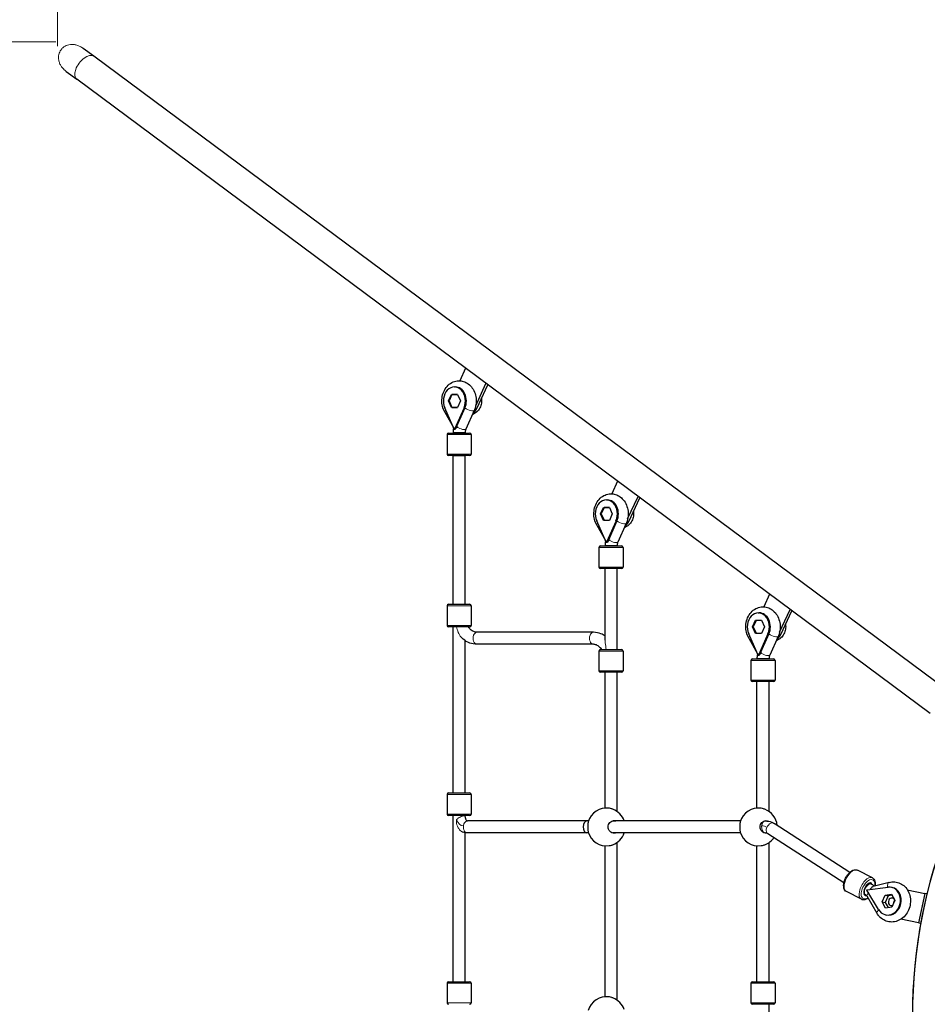
# Model space of a CAD drawing. Units: millimetres. Extents: x -32554 to -23454, y 1901 to 12291.
# Drawn here: x -30399 to -29195, y 8807 to 10112 of the extents above; entities that cross this region are included whole.
import ezdxf

# ---------------------------------------------------------------- set-up
doc = ezdxf.new("R2010")
doc.units = ezdxf.units.MM
doc.header["$LTSCALE"] = 50
for name, color, linetype, lineweight in [('Dimension (ISO)', 161, 'Continuous', 18), ('Visible (ISO)', 7, 'Continuous', 30), ('Visible Narrow (ISO)', 7, 'Continuous', 15)]:
    doc.layers.add(name, color=color, linetype=linetype, lineweight=lineweight)
doc.styles.add('Label Text (ISO)', font='tahoma.ttf')
doc.dimstyles.new('Default (ISO)', dxfattribs={"dimscale": 50, "dimtxt": 3.5, "dimasz": 2.5, "dimexe": 1, "dimexo": 0.5, "dimgap": 0.762, "dimtad": 1, "dimtoh": 1, "dimrnd": 1e-08, "dimtxsty": 'Label Text (ISO)', "dimcen": 0.09, "dimdle": 10, "dimclrd": 256, "dimclre": 256, "dimclrt": 256, "dimadec": 0, "dimazin": 0, "dimtfac": 0.714286, "dimtdec": 3, "dimtmove": 0, "dimatfit": 3, "dimfxl": 1, "dimtolj": 1, "dimtzin": 0, "dimlwd": -1, "dimlwe": -1, "dimarcsym": 0})

# ---------------------------------------------------------------- blocks, each defined once
blk = doc.blocks.new('*D6')
at = {"layer": 'Defpoints', "color": 0}
for p in [(-23454.2, 12067), (-31837.5, 10067), (-23454.2, 9511)]:
    blk.add_point(p, dxfattribs=at)
at = {"layer": 'Dimension (ISO)'}
for p, q in [((-31837.5, 10092), (-31837.5, 12117)), ((-23454.2, 9536), (-23454.2, 12117)), ((-31712.5, 12067), (-23579.2, 12067))]:
    blk.add_line(p, q, dxfattribs=at)
for points in [[(-31712.5, 12087.8), (-31712.5, 12046.2), (-31837.5, 12067)], [(-23579.2, 12087.8), (-23579.2, 12046.2), (-23454.2, 12067)]]:
    blk.add_solid(points, dxfattribs=at)
at = {"layer": 'Dimension (ISO)', "insert": (-27645.8, 12288.1), "char_height": 175, "attachment_point": 2, "style": 'Label Text (ISO)'}
blk.add_mtext('\\A1;8383', dxfattribs=at)
blk = doc.blocks.new('*D7')
at = {"layer": 'Defpoints', "color": 0}
for p in [(-32337.5, 11567), (-30337.5, 11567), (-28544.2, 4022.9)]:
    blk.add_point(p, dxfattribs=at)
at = {"layer": 'Dimension (ISO)'}
for p, q in [((-30362.5, 11567), (-32387.5, 11567)), ((-32337.5, 4147.9), (-32337.5, 11442)), ((-28569.2, 4022.9), (-32387.5, 4022.9))]:
    blk.add_line(p, q, dxfattribs=at)
for points in [[(-32358.4, 11442), (-32316.7, 11442), (-32337.5, 11567)], [(-32358.4, 4147.9), (-32316.7, 4147.9), (-32337.5, 4022.9)]]:
    blk.add_solid(points, dxfattribs=at)
at = {"layer": 'Dimension (ISO)', "insert": (-32554.3, 7794.9), "char_height": 175, "attachment_point": 2, "rotation": 90, "style": 'Label Text (ISO)'}
blk.add_mtext('\\A1;7544', dxfattribs=at)
blk = doc.blocks.new('*D8')
at = {"layer": 'Defpoints', "color": 0}
for p in [(-30348.8, 10367.5), (-30348.8, 10051.7), (-25109, 8791)]:
    blk.add_point(p, dxfattribs=at)
at = {"layer": 'Dimension (ISO)'}
for p, q in [((-30348.8, 10076.7), (-30348.8, 10417.5)), ((-25109, 8816), (-25109, 10417.5)), ((-25234, 10367.5), (-30223.8, 10367.5))]:
    blk.add_line(p, q, dxfattribs=at)
for points in [[(-30223.8, 10388.3), (-30223.8, 10346.7), (-30348.8, 10367.5)], [(-25234, 10388.3), (-25234, 10346.7), (-25109, 10367.5)]]:
    blk.add_solid(points, dxfattribs=at)
at = {"layer": 'Dimension (ISO)', "insert": (-27728.9, 10587.9), "char_height": 175, "attachment_point": 2, "style": 'Label Text (ISO)'}
blk.add_mtext('\\A1;5240', dxfattribs=at)
blk = doc.blocks.new('*D9')
at = {"layer": 'Defpoints', "color": 0}
for p in [(-30785.6, 10082.3), (-30326.2, 10082.3), (-28544.2, 5954.2)]:
    blk.add_point(p, dxfattribs=at)
at = {"layer": 'Dimension (ISO)'}
for p, q in [((-30351.2, 10082.3), (-30835.6, 10082.3)), ((-30785.6, 6079.2), (-30785.6, 9957.3)), ((-28569.2, 5954.2), (-30835.6, 5954.2))]:
    blk.add_line(p, q, dxfattribs=at)
for points in [[(-30806.4, 9957.3), (-30764.8, 9957.3), (-30785.6, 10082.3)], [(-30806.4, 6079.2), (-30764.8, 6079.2), (-30785.6, 5954.2)]]:
    blk.add_solid(points, dxfattribs=at)
at = {"layer": 'Dimension (ISO)', "insert": (-31006.7, 8018.2), "char_height": 175, "attachment_point": 2, "rotation": 90, "style": 'Label Text (ISO)'}
blk.add_mtext('\\A1;4128', dxfattribs=at)
blk = doc.blocks.new('11500_Orle')
at = {"layer": 'Visible (ISO)'}
for p, q in [((-2295.5, 1271.3), (-2309.4, 1281.6)), ((-1163.6, 430.7), (-2295.5, 1271.3)), ((-2332, 1251.1), (-2318.1, 1240.8)), ((-1186.3, 400.2), (-2318.1, 1240.8)), ((-1802.6, 857.9), (-1810.3, 841.2)), ((-1789, 808.2), (-1775.4, 837.7)), ((-1787.7, 804.4), (-1773.1, 836)), ((-1825.2, 814.5), (-1821.2, 823.2)), ((-1820.5, 823), (-1824.4, 814.5)), ((-1821.2, 823.2), (-1813.3, 823.2)), ((-1813.2, 823), (-1820.5, 823)), ((-1817.3, 833.1), (-1816.1, 833.1)), ((-1816.3, 823.2), (-1816.4, 823)), ((-1813.3, 823.2), (-1809.4, 814.5)), ((-1825.2, 814.5), (-1824.4, 814.5)), ((-1821.2, 805.8), (-1825.2, 814.5)), ((-1824.4, 814.5), (-1820.5, 806)), ((-1809.4, 814.5), (-1813.3, 805.8)), ((-1817.5, 777.1), (-1830.1, 805.3)), ((-1830, 799.6), (-1818.4, 779.1)), ((-1813.3, 805.8), (-1821.2, 805.8)), ((-1820.5, 806), (-1813.2, 806)), ((-1804.5, 805.3), (-1817.1, 777.1)), ((-1816.4, 806), (-1816.3, 805.8)), ((-1803.3, 805.3), (-1816.1, 776.7)), ((-1791, 801.9), (-1802.2, 777.2)), ((-1827.1, 770), (-1827.1, 744)), ((-1825.1, 772), (-1797.1, 772)), ((-1819.1, 772.5), (-1819.1, 772)), ((-1817.3, 777), (-1817.5, 777.1)), ((-1817.4, 776.9), (-1817.5, 777.1)), ((-1817.3, 777), (-1817.4, 776.9)), ((-1817.3, 776.7), (-1817.4, 776.9)), ((-1817.1, 777.1), (-1817.3, 777)), ((-1817.3, 777), (-1817.3, 777)), ((-1817.3, 777), (-1817.2, 776.9)), ((-1817.2, 776.9), (-1817.3, 776.7)), ((-1816.1, 776.7), (-1817.3, 776.7)), ((-1817.1, 777.1), (-1817.2, 776.9)), ((-1803.1, 772.5), (-1803.1, 772)), ((-1795.1, 770), (-1795.1, 744)), ((-1797.1, 742), (-1825.1, 742)), ((-1819.1, 742), (-1803.1, 742)), ((-1819.1, 545), (-1819.1, 742)), ((-1803.1, 545), (-1803.1, 742)), ((-1601, 708.2), (-1608.7, 691.5)), ((-1615.8, 683.4), (-1614.5, 683.4)), ((-1587.6, 658.1), (-1573.8, 688)), ((-1586.1, 654.7), (-1571.5, 686.3)), ((-1623.7, 664.8), (-1619.7, 673.5)), ((-1618.9, 673.3), (-1622.8, 664.8)), ((-1619.7, 673.5), (-1611.8, 673.5)), ((-1611.7, 673.3), (-1618.9, 673.3)), ((-1614.8, 673.5), (-1614.9, 673.3)), ((-1611.8, 673.5), (-1607.9, 664.8)), ((-1616, 627.4), (-1628.5, 655.6)), ((-1623.7, 664.8), (-1622.8, 664.8)), ((-1619.7, 656.1), (-1623.7, 664.8)), ((-1622.8, 664.8), (-1618.9, 656.3)), ((-1611.8, 656.1), (-1619.7, 656.1)), ((-1618.9, 656.3), (-1611.7, 656.3)), ((-1603, 655.6), (-1615.6, 627.4)), ((-1614.9, 656.3), (-1614.8, 656.1)), ((-1601.8, 655.6), (-1614.5, 627)), ((-1607.9, 664.8), (-1611.8, 656.1)), ((-1628.5, 649.8), (-1616.8, 629.4)), ((-1589.5, 652.2), (-1600.7, 627.5)), ((-1615.8, 627.3), (-1616, 627.4)), ((-1615.9, 627.2), (-1616, 627.4)), ((-1615.8, 627.3), (-1615.9, 627.2)), ((-1615.8, 627), (-1615.9, 627.2)), ((-1615.6, 627.4), (-1615.8, 627.3)), ((-1615.8, 627.3), (-1615.8, 627.3)), ((-1615.8, 627.3), (-1615.7, 627.2)), ((-1615.7, 627.2), (-1615.8, 627)), ((-1614.5, 627), (-1615.8, 627)), ((-1615.6, 627.4), (-1615.7, 627.2)), ((-1625.6, 620.3), (-1625.6, 594.3)), ((-1623.6, 622.3), (-1595.6, 622.3)), ((-1617.6, 622.8), (-1617.6, 622.3)), ((-1601.6, 622.8), (-1601.6, 622.3)), ((-1593.6, 620.3), (-1593.6, 594.3)), ((-1595.6, 592.3), (-1623.6, 592.3)), ((-1617.6, 497.5), (-1617.6, 592.3)), ((-1601.6, 485), (-1601.6, 592.3)), ((-1399.4, 558.4), (-1407.1, 541.8)), ((-1827.1, 543), (-1827.1, 517)), ((-1825.1, 545), (-1797.1, 545)), ((-1795.1, 543), (-1795.1, 517)), ((-1386.1, 508), (-1372.2, 538.2)), ((-1384.5, 505), (-1369.9, 536.5)), ((-1422.2, 515.1), (-1418.2, 523.8)), ((-1417.3, 523.6), (-1421.2, 515.1)), ((-1418.2, 523.8), (-1410.3, 523.8)), ((-1410.2, 523.6), (-1417.3, 523.6)), ((-1414.3, 533.7), (-1413, 533.7)), ((-1413.3, 523.8), (-1413.4, 523.6)), ((-1410.3, 523.8), (-1406.3, 515.1)), ((-1797.1, 515), (-1825.1, 515)), ((-1819.1, 295), (-1819.1, 515)), ((-1422.2, 515.1), (-1421.2, 515.1)), ((-1418.2, 506.4), (-1422.2, 515.1)), ((-1421.2, 515.1), (-1417.3, 506.6)), ((-1406.3, 515.1), (-1410.3, 506.4)), ((-1803.1, 295), (-1803.1, 496.9)), ((-1633.2, 508), (-1787.5, 508)), ((-1414.4, 477.7), (-1427, 505.9)), ((-1427, 500.1), (-1415.3, 479.6)), ((-1410.3, 506.4), (-1418.2, 506.4)), ((-1417.3, 506.6), (-1410.2, 506.6)), ((-1401.5, 505.9), (-1414.1, 477.7)), ((-1413.4, 506.6), (-1413.3, 506.4)), ((-1400.3, 505.9), (-1413, 477.3)), ((-1388, 502.5), (-1399.1, 477.7)), ((-1633.2, 492), (-1787.5, 492)), ((-1625.6, 483), (-1625.6, 457)), ((-1623.6, 485), (-1595.6, 485)), ((-1593.6, 483), (-1593.6, 457)), ((-1424.1, 470.6), (-1424.1, 444.6)), ((-1422.1, 472.6), (-1394.1, 472.6)), ((-1416.1, 473.1), (-1416.1, 472.6)), ((-1414.3, 477.6), (-1414.4, 477.7)), ((-1414.3, 477.5), (-1414.4, 477.7)), ((-1414.1, 477.7), (-1414.3, 477.6)), ((-1414.3, 477.6), (-1414.3, 477.6)), ((-1414.3, 477.6), (-1414.3, 477.5)), ((-1414.3, 477.6), (-1414.2, 477.5)), ((-1414.2, 477.5), (-1414.3, 477.3)), ((-1414.3, 477.3), (-1414.3, 477.5)), ((-1413, 477.3), (-1414.3, 477.3)), ((-1414.1, 477.7), (-1414.2, 477.5)), ((-1400.1, 473.1), (-1400.1, 472.6)), ((-1392.1, 470.6), (-1392.1, 444.6)), ((-1595.6, 455), (-1623.6, 455)), ((-1617.6, 274.9), (-1617.6, 455)), ((-1601.6, 270.6), (-1601.6, 455)), ((-1394.1, 442.6), (-1422.1, 442.6)), ((-1416.1, 274.9), (-1416.1, 442.6)), ((-1400.1, 270.6), (-1400.1, 442.6)), ((-1827.1, 293), (-1827.1, 267)), ((-1825.1, 295), (-1797.1, 295)), ((-1795.1, 293), (-1795.1, 267)), ((-1797.1, 265), (-1825.1, 265)), ((-1819.1, 45), (-1819.1, 265)), ((-1803.1, 263.3), (-1803.1, 265)), ((-1641.6, 258), (-1800.1, 258)), ((-1639.5, 258), (-1641.6, 258)), ((-1438, 258), (-1607.1, 258)), ((-1405.2, 258), (-1405.6, 258)), ((-1293.1, 189.8), (-1393.2, 254.6)), ((-1803.1, 45), (-1803.1, 242.3)), ((-1641.7, 242), (-1800.2, 242)), ((-1639.5, 242), (-1641.7, 242)), ((-1438, 242), (-1607.1, 242)), ((-1405.3, 242), (-1405.6, 242)), ((-1300.8, 175.8), (-1401.7, 241.1)), ((-1617.6, 24.9), (-1617.6, 225.1)), ((-1601.6, 20.6), (-1601.6, 229.4)), ((-1416.1, 45), (-1416.1, 225.1)), ((-1400.1, 45), (-1400.1, 229.4)), ((-1263, 182.5), (-1282.7, 192.7)), ((-1270, 166.8), (-1242.3, 170.2)), ((-1264.7, 174.4), (-1267, 175.6)), ((-1240.9, 176.6), (-1261.9, 171.3)), ((-1237.8, 170), (-1236.7, 169.8)), ((-1277.7, 154.1), (-1297.5, 164.4)), ((-1272.1, 160.2), (-1274.4, 161.4)), ((-1270.3, 166.5), (-1270.4, 166.7)), ((-1270.4, 166.7), (-1270.2, 166.7)), ((-1270.2, 166.6), (-1270.3, 166.5)), ((-1270.2, 166.4), (-1270.3, 166.5)), ((-1270.2, 166.6), (-1270, 166.8)), ((-1270.2, 166.7), (-1270, 166.8)), ((-1270.2, 166.6), (-1270.2, 166.7)), ((-1270.2, 166.4), (-1270.2, 166.6)), ((-1255, 140.7), (-1270.2, 166.4)), ((-1256.9, 135.5), (-1270.1, 158.2)), ((-1250.3, 150.7), (-1246.3, 159.8)), ((-1246.3, 159.8), (-1237.8, 161)), ((-1246.3, 159.8), (-1242.2, 158.9)), ((-1242.2, 158.9), (-1246.1, 149.8)), ((-1237, 159.6), (-1242.2, 158.9)), ((-1237.8, 161), (-1233.1, 152.9)), ((-1216.8, 166.9), (-1193.5, 161.9)), ((-1193.5, 161.9), (-1201.9, 122.8)), ((-1190.9, 161.3), (-1199.3, 122.2)), ((-1190.9, 161.3), (-1193.5, 161.9)), ((-1250.3, 150.7), (-1246.1, 149.8)), ((-1245.6, 142.6), (-1250.3, 150.7)), ((-1246.1, 149.8), (-1242.3, 143.1)), ((-1237.1, 143.8), (-1245.6, 142.6)), ((-1233.1, 152.9), (-1237.1, 143.8)), ((-1245.6, 133.6), (-1244.6, 133.4)), ((-1201.9, 122.8), (-1225.2, 127.8)), ((-1199.3, 122.2), (-1201.9, 122.8)), ((-1827.1, 43), (-1827.1, 17)), ((-1825.1, 45), (-1797.1, 45)), ((-1795.1, 43), (-1795.1, 17)), ((-1424.1, 43), (-1424.1, 17)), ((-1422.1, 45), (-1394.1, 45)), ((-1392.1, 43), (-1392.1, 17)), ((-1394.1, 15), (-1422.1, 15)), ((-1400.1, -229.4), (-1400.1, 15))]:
    blk.add_line(p, q, dxfattribs=at)
for centre, radius, start, end in [((-2332.4, 1275), 1500, 53.4, 180), ((-1825.1, 770), 2, 90, 180), ((-1797.1, 770), 2, 0, 90), ((-1825.1, 744), 2, 180, 270), ((-1797.1, 744), 2, 270, 0), ((-529.7, 0), 680.3, 93.6462, 266.3538), ((-534.4, 0), 675.6, 94.0281, 265.9719), ((-1623.6, 620.3), 2, 90, 180), ((-1595.6, 620.3), 2, 0, 90), ((-1623.6, 594.3), 2, 180, 270), ((-1595.6, 594.3), 2, 270, 0), ((-1825.1, 543), 2, 90, 180), ((-1797.1, 543), 2, 0, 90), ((-1825.1, 517), 2, 180, 270), ((-1797.1, 517), 2, 270, 0), ((-1623.6, 483), 2, 90, 180), ((-1595.6, 483), 2, 0, 90), ((-1422.1, 470.6), 2, 90, 180), ((-1394.1, 470.6), 2, 0, 90), ((-1623.6, 457), 2, 180, 270), ((-1595.6, 457), 2, 270, 0), ((-1422.1, 444.6), 2, 180, 270), ((-1394.1, 444.6), 2, 270, 0), ((-1825.1, 293), 2, 90, 180), ((-1797.1, 293), 2, 0, 90), ((-1615.8, 250), 25, 81.4662, 164.4965), ((-1414.3, 250), 25, 81.4662, 164.4965), ((-1825.1, 267), 2, 180, 270), ((-1797.1, 267), 2, 270, 0), ((-1615.8, 250), 25, 18.6551, 69.8575), ((-1414.3, 250), 25, 4.8982, 69.8575), ((-1615.8, 250), 25, 195.5035, 278.5338), ((-1615.8, 250), 25, 290.1425, 341.3449), ((-1414.3, 250), 25, 195.5035, 278.5338), ((-1414.3, 250), 25, 290.1425, 325.663), ((-1825.1, 43), 2, 90, 180), ((-1797.1, 43), 2, 0, 90), ((-1422.1, 43), 2, 90, 180), ((-1394.1, 43), 2, 0, 90), ((-1825.1, 17), 2, 180, 270), ((-1797.1, 17), 2, 270, 0), ((-1615.8, 0), 25, 81.4662, 164.4965), ((-1615.8, 0), 25, 18.6629, 69.8575), ((-1422.1, 17), 2, 180, 270), ((-1394.1, 17), 2, 270, 0)]:
    blk.add_arc(centre, radius, start, end, dxfattribs=at)
for centre, major_axis, ratio, start_param, end_param in [((-1817.3, 814.5), (0, 18.6), 0.787796, 4.196471, 8.369899), ((-1816.1, 814.5), (0, 18.6), 0.787796, 4.196471, 6.283185), ((-1801.3, 814.5), (0, 20), 0.787796, 3.692088, 4.183021), ((-1801.3, 814.5), (0, -20), 0.787796, 0.550496, 1.041428), ((-1810.6, 777.1), (15.3, 9.6), 0.199488, 1.878419, 1.891234), ((-1810.7, 776.9), (9.59, -4.28), 0.303862, 4.102341, 4.115155), ((-1809.2, 779.2), (6.95, 3.97), 0.361354, 1.942695, 2.208989), ((-1809.7, 780), (-8.97, -0.43), 0.031134, 5.100147, 5.192532), ((-1810.6, 777.9), (13.2, 11.1), 0.188777, 1.598141, 1.625201), ((-1615.8, 664.8), (0, 18.6), 0.787796, 4.196471, 8.369899), ((-1614.5, 664.8), (0, 18.6), 0.787796, 4.196471, 6.283185), ((-1599.7, 664.8), (0, 20), 0.787796, 3.681604, 4.183021), ((-1599.7, 664.8), (0, -20), 0.787796, 0.540011, 1.041428), ((-1609.1, 627.4), (15.3, 9.6), 0.199488, 1.878419, 1.891234), ((-1609.2, 627.2), (9.59, -4.28), 0.303862, 4.102341, 4.115155), ((-1607.7, 629.5), (6.95, 3.97), 0.361354, 1.942695, 2.208989), ((-1608.2, 630.3), (-8.97, -0.43), 0.031134, 5.100147, 5.192532), ((-1609.1, 628.2), (13.2, 11.1), 0.188777, 1.598141, 1.625201), ((-1414.3, 515.1), (0, 18.6), 0.787796, 4.196471, 8.369899), ((-1413, 515.1), (0, 18.6), 0.787796, 4.196471, 6.283185), ((-1398.1, 515.1), (0, 20), 0.787796, 3.67132, 4.183021), ((-1398.1, 515.1), (0, -20), 0.787796, 0.529727, 1.041428), ((-1407.6, 477.7), (15.3, 9.6), 0.199488, 1.878419, 1.891234), ((-1407.7, 477.5), (9.59, -4.28), 0.303862, 4.102341, 4.115155), ((-1406.2, 479.8), (6.95, 3.97), 0.361354, 1.942695, 2.208989), ((-1406.6, 480.6), (-8.97, -0.43), 0.031134, 5.100147, 5.192532), ((-1407.6, 478.5), (13.2, 11.1), 0.188777, 1.598141, 1.625201), ((-1641.6, 250), (0.07, 8), 0.624179, 0.005316, 3.146908), ((-1268.8, 167.5), (-4.15, -7.99), 0.516146, 2.646929, 6.695178), ((-1241.7, 151.8), (3.9, 18.2), 0.848048, 2.397178, 6.570606), ((-1240.7, 151.6), (3.9, 18.2), 0.848048, 3.141593, 6.283185), ((-1264.9, 165.4), (-9.05, -5.33), 0.389747, 5.100125, 5.112882), ((-1264.8, 165.6), (1.3, -10.4), 0.508181, 4.53707, 4.549841), ((-1264.3, 162.4), (1.97, -7.75), 0.488407, 4.463213, 4.667082), ((-1263.5, 162.6), (3.67, 8.77), 0.439715, 1.763127, 1.845448), ((-1237.6, 150.9), (1.05, 4.89), 0.848048, 5.181788, 10.069181), ((-1230.8, 149.5), (-1.05, -4.89), 0.848048, 4.089729, 5.099822), ((-1230.8, 149.5), (0.95, 4.4), 0.848048, 0.992908, 1.777159)]:
    blk.add_ellipse(centre, major_axis=major_axis, ratio=ratio, start_param=start_param, end_param=end_param, dxfattribs=at)
for points, knots in [([(-1830, 799.6), (-1831.4, 802), (-1832.4, 804.6), (-1833.7, 810.2), (-1834, 813.1), (-1833.7, 819), (-1833.2, 821.9), (-1831.3, 827.3), (-1830, 829.9), (-1826.6, 834.4), (-1824.7, 836.3), (-1820.3, 839.2), (-1818, 840.2), (-1813.2, 841.3), (-1810.9, 841.4), (-1806.2, 840.8), (-1804, 840.1), (-1799.8, 837.9), (-1797.8, 836.4), (-1794.3, 832.8), (-1792.8, 830.6), (-1790.3, 825.7), (-1789.4, 823), (-1788.4, 817.3), (-1788.2, 814.4), (-1788.8, 808.6), (-1789.5, 805.7), (-1790.7, 802.6), (-1790.9, 802.3), (-1791, 801.9)], [0.94385, 0.94385, 0.94385, 0.94385, 1.28268, 1.28268, 1.631424, 1.631424, 1.981951, 1.981951, 2.32839, 2.32839, 2.659782, 2.659782, 2.964045, 2.964045, 3.246091, 3.246091, 3.525401, 3.525401, 3.821201, 3.821201, 4.142718, 4.142718, 4.484097, 4.484097, 4.833575, 4.833575, 5.183875, 5.183875, 5.232348, 5.232348, 5.232348, 5.232348]), ([(-1781.5, 817.8), (-1781.3, 816.7), (-1781.2, 815.6), (-1781.2, 812.5), (-1781.5, 810.4), (-1782.9, 806.3), (-1783.9, 804.3), (-1786.8, 800.6), (-1788.5, 799), (-1791.6, 797.1), (-1792.6, 796.5), (-1793.6, 796.1)], [3.75945, 3.75945, 3.75945, 3.75945, 3.973281, 3.973281, 4.3774, 4.3774, 4.759137, 4.759137, 5.088646, 5.088646, 5.226922, 5.226922, 5.226922, 5.226922]), ([(-1818.4, 779.1), (-1818.5, 778.7), (-1818.6, 778.3), (-1818.7, 777.4), (-1818.8, 777), (-1818.9, 776.1), (-1819, 775.6), (-1819.1, 774.7), (-1819.1, 774.3), (-1819.1, 773.4), (-1819.1, 773), (-1819.1, 772.5)], [4.4133604, 4.4133604, 4.4133604, 4.4133604, 4.4726936, 4.4726936, 4.5326174, 4.5326174, 4.5925413, 4.5925413, 4.6524651, 4.6524651, 4.712389, 4.712389, 4.712389, 4.712389]), ([(-1814.6, 780), (-1814.6, 780), (-1814.6, 780), (-1814.3, 780), (-1814.1, 780.1), (-1813.8, 780.1)], [-1.23851312, -1.23851312, -1.23851312, -1.23851312, -1.23714059, -1.23714059, -1.14528092, -1.14528092, -1.14528092, -1.14528092]), ([(-1814.5, 778.9), (-1814.6, 779.3), (-1814.6, 779.6), (-1814.6, 780), (-1814.6, 780), (-1814.6, 780)], [-0.112954, -0.112954, -0.112954, -0.112954, 0, 0, 0.0002935, 0.0002935, 0.0002935, 0.0002935]), ([(-1802.2, 777.2), (-1802.3, 776.9), (-1802.4, 776.6), (-1802.6, 776.1), (-1802.7, 775.8), (-1802.9, 775.2), (-1802.9, 774.8), (-1803, 774.2), (-1803.1, 773.9), (-1803.1, 773.2), (-1803.1, 772.9), (-1803.1, 772.5)], [4.1924296, 4.1924296, 4.1924296, 4.1924296, 4.2964215, 4.2964215, 4.4004133, 4.4004133, 4.5044052, 4.5044052, 4.6083971, 4.6083971, 4.712389, 4.712389, 4.712389, 4.712389]), ([(-1628.5, 649.8), (-1629.9, 652.3), (-1630.9, 654.9), (-1632.2, 660.5), (-1632.5, 663.4), (-1632.2, 669.2), (-1631.7, 672.1), (-1629.8, 677.6), (-1628.5, 680.2), (-1625.1, 684.6), (-1623.2, 686.5), (-1618.8, 689.4), (-1616.5, 690.5), (-1611.7, 691.5), (-1609.3, 691.7), (-1604.7, 691), (-1602.5, 690.3), (-1598.3, 688.2), (-1596.3, 686.7), (-1592.8, 683.1), (-1591.2, 680.9), (-1588.8, 676), (-1587.9, 673.3), (-1586.8, 667.6), (-1586.7, 664.7), (-1587.3, 658.8), (-1588, 656), (-1589.2, 652.9), (-1589.3, 652.6), (-1589.5, 652.2)], [0.94385, 0.94385, 0.94385, 0.94385, 1.28268, 1.28268, 1.631424, 1.631424, 1.981951, 1.981951, 2.32839, 2.32839, 2.659782, 2.659782, 2.964045, 2.964045, 3.246091, 3.246091, 3.525401, 3.525401, 3.821201, 3.821201, 4.142718, 4.142718, 4.484097, 4.484097, 4.833575, 4.833575, 5.183875, 5.183875, 5.232348, 5.232348, 5.232348, 5.232348]), ([(-1579.9, 668.1), (-1579.7, 667), (-1579.6, 665.9), (-1579.6, 662.7), (-1579.9, 660.7), (-1581.3, 656.6), (-1582.3, 654.5), (-1585.2, 650.9), (-1586.9, 649.3), (-1590, 647.3), (-1591.1, 646.8), (-1592.2, 646.3)], [3.75945, 3.75945, 3.75945, 3.75945, 3.973281, 3.973281, 4.3774, 4.3774, 4.759137, 4.759137, 5.088646, 5.088646, 5.231881, 5.231881, 5.231881, 5.231881]), ([(-1616.8, 629.4), (-1616.9, 629), (-1617, 628.5), (-1617.2, 627.7), (-1617.3, 627.2), (-1617.4, 626.3), (-1617.5, 625.9), (-1617.5, 625), (-1617.6, 624.6), (-1617.6, 623.7), (-1617.6, 623.2), (-1617.6, 622.8)], [4.4133604, 4.4133604, 4.4133604, 4.4133604, 4.4726936, 4.4726936, 4.5326174, 4.5326174, 4.5925413, 4.5925413, 4.6524651, 4.6524651, 4.712389, 4.712389, 4.712389, 4.712389]), ([(-1613, 629.2), (-1613, 629.5), (-1613.1, 629.9), (-1613.1, 630.3), (-1613.1, 630.3), (-1613.1, 630.3)], [-0.112954, -0.112954, -0.112954, -0.112954, 0, 0, 0.0002935, 0.0002935, 0.0002935, 0.0002935]), ([(-1613.1, 630.3), (-1613.1, 630.3), (-1613.1, 630.3), (-1612.8, 630.3), (-1612.6, 630.3), (-1612.3, 630.3)], [-1.23851312, -1.23851312, -1.23851312, -1.23851312, -1.23714059, -1.23714059, -1.14528092, -1.14528092, -1.14528092, -1.14528092]), ([(-1600.7, 627.5), (-1600.8, 627.2), (-1600.9, 626.9), (-1601.1, 626.3), (-1601.2, 626), (-1601.3, 625.4), (-1601.4, 625.1), (-1601.5, 624.5), (-1601.6, 624.1), (-1601.6, 623.5), (-1601.6, 623.1), (-1601.6, 622.8)], [4.1924296, 4.1924296, 4.1924296, 4.1924296, 4.2964215, 4.2964215, 4.4004133, 4.4004133, 4.5044052, 4.5044052, 4.6083971, 4.6083971, 4.712389, 4.712389, 4.712389, 4.712389]), ([(-1427, 500.1), (-1428.4, 502.5), (-1429.4, 505.2), (-1430.7, 510.7), (-1431, 513.7), (-1430.7, 519.5), (-1430.1, 522.4), (-1428.3, 527.9), (-1426.9, 530.4), (-1423.6, 534.9), (-1421.6, 536.8), (-1417.3, 539.7), (-1414.9, 540.7), (-1410.2, 541.8), (-1407.8, 541.9), (-1403.2, 541.3), (-1401, 540.6), (-1396.8, 538.4), (-1394.8, 537), (-1391.2, 533.3), (-1389.7, 531.1), (-1387.3, 526.3), (-1386.4, 523.5), (-1385.3, 517.9), (-1385.2, 514.9), (-1385.8, 509.1), (-1386.4, 506.3), (-1387.7, 503.2), (-1387.8, 502.8), (-1388, 502.5)], [0.94385, 0.94385, 0.94385, 0.94385, 1.28268, 1.28268, 1.631424, 1.631424, 1.981951, 1.981951, 2.32839, 2.32839, 2.659782, 2.659782, 2.964045, 2.964045, 3.246091, 3.246091, 3.525401, 3.525401, 3.821201, 3.821201, 4.142718, 4.142718, 4.484097, 4.484097, 4.833575, 4.833575, 5.183875, 5.183875, 5.232348, 5.232348, 5.232348, 5.232348]), ([(-1787.5, 508), (-1788.9, 508), (-1790.3, 508.3), (-1793.2, 509.5), (-1794.6, 510.4), (-1797, 512.6), (-1798, 513.7), (-1798.8, 515)], [3.1415927, 3.1415927, 3.1415927, 3.1415927, 3.4557519, 3.4557519, 3.7699112, 3.7699112, 4.0065855, 4.0065855, 4.0065855, 4.0065855]), ([(-1378.3, 518.4), (-1378.1, 517.3), (-1378, 516.2), (-1378, 513), (-1378.3, 510.9), (-1379.7, 506.8), (-1380.7, 504.8), (-1383.6, 501.2), (-1385.3, 499.5), (-1388.5, 497.6), (-1389.5, 497), (-1390.7, 496.6)], [3.75945, 3.75945, 3.75945, 3.75945, 3.973281, 3.973281, 4.3774, 4.3774, 4.759137, 4.759137, 5.088646, 5.088646, 5.236797, 5.236797, 5.236797, 5.236797]), ([(-1787.5, 492), (-1790.7, 492), (-1794, 492.6), (-1800.1, 494.9), (-1803.1, 496.7), (-1806.3, 499.4), (-1807, 500), (-1807.6, 500.6)], [3.1415927, 3.1415927, 3.1415927, 3.1415927, 3.4289216, 3.4289216, 3.7251796, 3.7251796, 3.8009369, 3.8009369, 3.8009369, 3.8009369]), ([(-1617.6, 503.1), (-1619.3, 504.2), (-1621.1, 505.2), (-1626, 507.2), (-1629.3, 507.9), (-1632.9, 508), (-1633.1, 508), (-1633.2, 508)], [5.7926292, 5.7926292, 5.7926292, 5.7926292, 5.969026, 5.969026, 6.266858, 6.266858, 6.2831853, 6.2831853, 6.2831853, 6.2831853]), ([(-1621.9, 485), (-1622.5, 485.9), (-1623.2, 486.7), (-1625.1, 488.8), (-1626.5, 489.9), (-1629.3, 491.4), (-1630.7, 491.8), (-1632.5, 492), (-1632.9, 492), (-1633.2, 492)], [5.4181924, 5.4181924, 5.4181924, 5.4181924, 5.5816876, 5.5816876, 5.8864014, 5.8864014, 6.2005607, 6.2005607, 6.2831853, 6.2831853, 6.2831853, 6.2831853]), ([(-1415.3, 479.7), (-1415.4, 479.2), (-1415.5, 478.8), (-1415.7, 477.9), (-1415.8, 477.5), (-1415.9, 476.6), (-1415.9, 476.2), (-1416, 475.3), (-1416.1, 474.8), (-1416.1, 474), (-1416.1, 473.5), (-1416.1, 473.1)], [4.4133604, 4.4133604, 4.4133604, 4.4133604, 4.4726936, 4.4726936, 4.5326174, 4.5326174, 4.5925413, 4.5925413, 4.6524651, 4.6524651, 4.712389, 4.712389, 4.712389, 4.712389]), ([(-1411.6, 480.6), (-1411.6, 480.6), (-1411.6, 480.6), (-1411.3, 480.6), (-1411.1, 480.6), (-1410.8, 480.6)], [-1.23851312, -1.23851312, -1.23851312, -1.23851312, -1.23714059, -1.23714059, -1.14528092, -1.14528092, -1.14528092, -1.14528092]), ([(-1411.5, 479.4), (-1411.5, 479.8), (-1411.5, 480.2), (-1411.6, 480.5), (-1411.6, 480.5), (-1411.6, 480.5)], [-0.112954, -0.112954, -0.112954, -0.112954, 0, 0, 0.0002935, 0.0002935, 0.0002935, 0.0002935]), ([(-1399.1, 477.7), (-1399.3, 477.5), (-1399.4, 477.2), (-1399.6, 476.6), (-1399.7, 476.3), (-1399.8, 475.7), (-1399.9, 475.4), (-1400, 474.7), (-1400, 474.4), (-1400.1, 473.7), (-1400.1, 473.4), (-1400.1, 473.1)], [4.1924296, 4.1924296, 4.1924296, 4.1924296, 4.2964215, 4.2964215, 4.4004133, 4.4004133, 4.5044052, 4.5044052, 4.6083971, 4.6083971, 4.712389, 4.712389, 4.712389, 4.712389]), ([(-1607.2, 273.5), (-1607.7, 273.7), (-1608.2, 273.8), (-1609.7, 274.3), (-1610.8, 274.5), (-1611.9, 274.7), (-1612, 274.7), (-1612.1, 274.7)], [1.8378916, 1.8378916, 1.8378916, 1.8378916, 2.003738, 2.003738, 2.3127249, 2.3127249, 2.3331219, 2.3331219, 2.3331219, 2.3331219]), ([(-1405.7, 273.5), (-1406.2, 273.7), (-1406.7, 273.8), (-1408.2, 274.3), (-1409.3, 274.5), (-1410.4, 274.7), (-1410.5, 274.7), (-1410.6, 274.7)], [1.8378916, 1.8378916, 1.8378916, 1.8378916, 2.003738, 2.003738, 2.3127249, 2.3127249, 2.3331219, 2.3331219, 2.3331219, 2.3331219]), ([(-1803.2, 263.4), (-1803.1, 262.7), (-1802.9, 262), (-1802.5, 260.8), (-1802.3, 260.3), (-1801.8, 259.4), (-1801.5, 259), (-1801, 258.5), (-1800.8, 258.3), (-1800.4, 258.1), (-1800.3, 258), (-1800.2, 258), (-1800.2, 258), (-1800.1, 258)], [0.159638, 0.159638, 0.159638, 0.159638, 0.377619, 0.377619, 0.590856, 0.590856, 0.800059, 0.800059, 1.013239, 1.013239, 1.258697, 1.258697, 1.434887, 1.434887, 1.434887, 1.434887]), ([(-1639.9, 256.7), (-1640, 256.4), (-1640, 256.1), (-1640.2, 255), (-1640.3, 254.1), (-1640.5, 252.1), (-1640.5, 251), (-1640.5, 249), (-1640.5, 247.9), (-1640.3, 245.9), (-1640.2, 245), (-1640, 243.9), (-1640, 243.6), (-1639.9, 243.3)], [0.542699, 0.542699, 0.542699, 0.542699, 0.700647, 0.700647, 1.010972, 1.010972, 1.321297, 1.321297, 1.631622, 1.631622, 1.941946, 1.941946, 2.099894, 2.099894, 2.099894, 2.099894]), ([(-1603.1, 242), (-1603.8, 241.8), (-1604.5, 241.7), (-1606.1, 241.7), (-1607.3, 242), (-1609.4, 242.8), (-1610.4, 243.5), (-1611.8, 245), (-1612.5, 245.9), (-1613.3, 247.9), (-1613.6, 249), (-1613.6, 251), (-1613.3, 252.1), (-1612.5, 254.1), (-1611.8, 255), (-1610.4, 256.5), (-1609.4, 257.2), (-1607.3, 258), (-1606.1, 258.2), (-1605.1, 258.2)], [2.383438, 2.383438, 2.383438, 2.383438, 2.60083, 2.60083, 2.951154, 2.951154, 3.301477, 3.301477, 3.611802, 3.611802, 3.922127, 3.922127, 4.232451, 4.232451, 4.542776, 4.542776, 4.8931, 4.8931, 5.243423, 5.243423, 5.243423, 5.243423]), ([(-1438.4, 256.7), (-1438.4, 256.4), (-1438.5, 256.1), (-1438.7, 255), (-1438.8, 254.1), (-1438.9, 252.1), (-1439, 251), (-1439, 249), (-1438.9, 247.9), (-1438.8, 245.9), (-1438.7, 245), (-1438.5, 243.9), (-1438.4, 243.6), (-1438.4, 243.3)], [0.542699, 0.542699, 0.542699, 0.542699, 0.700647, 0.700647, 1.010972, 1.010972, 1.321297, 1.321297, 1.631622, 1.631622, 1.941946, 1.941946, 2.099894, 2.099894, 2.099894, 2.099894]), ([(-1403.2, 241.8), (-1403.3, 241.8), (-1403.5, 241.7), (-1404.6, 241.7), (-1405.8, 242), (-1407.9, 242.8), (-1408.8, 243.5), (-1410.3, 245), (-1411, 245.9), (-1411.8, 247.9), (-1412, 249), (-1412, 251), (-1411.8, 252.1), (-1411, 254.1), (-1410.3, 255), (-1408.8, 256.5), (-1407.9, 257.2), (-1405.8, 258), (-1404.6, 258.2), (-1403.6, 258.2)], [2.556454, 2.556454, 2.556454, 2.556454, 2.60083, 2.60083, 2.951154, 2.951154, 3.301477, 3.301477, 3.611802, 3.611802, 3.922127, 3.922127, 4.232451, 4.232451, 4.542776, 4.542776, 4.8931, 4.8931, 5.243423, 5.243423, 5.243423, 5.243423]), ([(-1405.2, 258), (-1402.1, 258), (-1399.1, 257.4), (-1395.3, 255.9), (-1394.2, 255.3), (-1393.2, 254.6)], [0, 0, 0, 0, 1.048304, 1.048304, 1.474945, 1.474945, 1.474945, 1.474945]), ([(-1403.6, 258.2), (-1402.6, 258.2), (-1401.5, 258), (-1400.4, 257.6), (-1400.3, 257.5), (-1400.2, 257.5)], [0, 0, 0, 0, 0.3412206, 0.3412206, 0.3719016, 0.3719016, 0.3719016, 0.3719016]), ([(-1800.2, 242), (-1802.1, 242), (-1804, 242.4), (-1806.2, 243.2), (-1806.6, 243.3), (-1807, 243.5)], [0, 0, 0, 0, 0.6353415, 0.6353415, 0.7776522, 0.7776522, 0.7776522, 0.7776522]), ([(-1401.7, 241.1), (-1402.1, 241.4), (-1402.5, 241.6), (-1403.7, 241.9), (-1404.4, 242), (-1405.3, 242)], [0, 0, 0, 0, 0.4110047, 0.4110047, 0.8376814, 0.8376814, 0.8376814, 0.8376814]), ([(-1612.1, 225.3), (-1612, 225.3), (-1611.9, 225.3), (-1610.8, 225.5), (-1609.7, 225.7), (-1608.2, 226.2), (-1607.7, 226.3), (-1607.2, 226.5)], [2.9103015, 2.9103015, 2.9103015, 2.9103015, 2.9306985, 2.9306985, 3.2396854, 3.2396854, 3.4055318, 3.4055318, 3.4055318, 3.4055318]), ([(-1410.6, 225.3), (-1410.5, 225.3), (-1410.4, 225.3), (-1409.3, 225.5), (-1408.2, 225.7), (-1406.7, 226.2), (-1406.2, 226.3), (-1405.7, 226.5)], [2.9103015, 2.9103015, 2.9103015, 2.9103015, 2.9306985, 2.9306985, 3.2396854, 3.2396854, 3.4055318, 3.4055318, 3.4055318, 3.4055318]), ([(-1297.5, 164.4), (-1298.3, 164.8), (-1299, 165.4), (-1300.1, 166.9), (-1300.5, 167.9), (-1301.1, 170.2), (-1301.2, 171.5), (-1301.1, 174.5), (-1300.8, 176.1), (-1299.9, 179.2), (-1299.3, 180.8), (-1297.8, 183.9), (-1296.9, 185.3), (-1294.9, 188), (-1293.8, 189.1), (-1291.5, 191.2), (-1290.3, 192), (-1287.8, 193.1), (-1286.6, 193.4), (-1284.4, 193.4), (-1283.5, 193.2), (-1282.7, 192.7)], [4.852997, 4.852997, 4.852997, 4.852997, 5.096122, 5.096122, 5.370978, 5.370978, 5.703654, 5.703654, 6.049731, 6.049731, 6.389485, 6.389485, 6.726314, 6.726314, 7.065051, 7.065051, 7.409849, 7.409849, 7.749751, 7.749751, 7.994589, 7.994589, 7.994589, 7.994589]), ([(-1265.9, 167.3), (-1265.8, 167.5), (-1265.6, 167.7), (-1265, 168.7), (-1264.5, 169.4), (-1263.4, 170.5), (-1262.9, 170.9), (-1262.2, 171.2), (-1262, 171.2), (-1261.9, 171.3)], [-2.2866448, -2.2866448, -2.2866448, -2.2866448, -2.2025016, -2.2025016, -1.9092177, -1.9092177, -1.6319115, -1.6319115, -1.5442515, -1.5442515, -1.5442515, -1.5442515]), ([(-1260.7, 171.6), (-1261, 171.9), (-1261.3, 172.1), (-1261.9, 172.6), (-1262.2, 172.9), (-1262.9, 173.3), (-1263.3, 173.6), (-1264, 174), (-1264.4, 174.2), (-1264.7, 174.4)], [4.4963655, 4.4963655, 4.4963655, 4.4963655, 4.5486393, 4.5486393, 4.6032225, 4.6032225, 4.6578057, 4.6578057, 4.712389, 4.712389, 4.712389, 4.712389]), ([(-1263, 182.5), (-1262.2, 182.1), (-1261.5, 181.5), (-1260.3, 179.9), (-1259.9, 179), (-1259.3, 176.7), (-1259.2, 175.3), (-1259.3, 173.2), (-1259.4, 172.6), (-1259.5, 171.9)], [1.711404, 1.711404, 1.711404, 1.711404, 1.9545298, 1.9545298, 2.2293852, 2.2293852, 2.5620609, 2.5620609, 2.7094759, 2.7094759, 2.7094759, 2.7094759]), ([(-1240.9, 176.6), (-1238.4, 177.2), (-1235.8, 177.5), (-1230.8, 177), (-1228.4, 176.3), (-1223.9, 174.2), (-1221.9, 172.7), (-1218.3, 169.2), (-1216.7, 167), (-1214.3, 162.3), (-1213.4, 159.7), (-1212.4, 154.1), (-1212.4, 151.2), (-1213.1, 145.5), (-1213.8, 142.6), (-1216.2, 137.3), (-1217.7, 134.8), (-1221.4, 130.5), (-1223.6, 128.7), (-1228.4, 125.9), (-1230.9, 124.9), (-1236, 124), (-1238.6, 123.9), (-1243.5, 124.7), (-1245.9, 125.6), (-1250.2, 128), (-1252.2, 129.5), (-1255, 132.6), (-1256, 134), (-1256.9, 135.5)], [0.94385, 0.94385, 0.94385, 0.94385, 1.247039, 1.247039, 1.539273, 1.539273, 1.833879, 1.833879, 2.142157, 2.142157, 2.467545, 2.467545, 2.805214, 2.805214, 3.147898, 3.147898, 3.489484, 3.489484, 3.82317, 3.82317, 4.141147, 4.141147, 4.441552, 4.441552, 4.73319, 4.73319, 5.029588, 5.029588, 5.232348, 5.232348, 5.232348, 5.232348]), ([(-1270.1, 158.2), (-1270.2, 158.4), (-1270.4, 158.6), (-1270.6, 158.9), (-1270.8, 159.1), (-1271, 159.4), (-1271.2, 159.5), (-1271.4, 159.7), (-1271.6, 159.9), (-1271.8, 160), (-1272, 160.1), (-1272.1, 160.2)], [4.1924296, 4.1924296, 4.1924296, 4.1924296, 4.2964215, 4.2964215, 4.4004133, 4.4004133, 4.5044052, 4.5044052, 4.6083971, 4.6083971, 4.712389, 4.712389, 4.712389, 4.712389]), ([(-1268.8, 155.8), (-1269.6, 155.2), (-1270.5, 154.7), (-1272.6, 153.7), (-1273.8, 153.4), (-1276, 153.4), (-1276.9, 153.7), (-1277.7, 154.1)], [4.0235672, 4.0235672, 4.0235672, 4.0235672, 4.2682559, 4.2682559, 4.6081588, 4.6081588, 4.8529966, 4.8529966, 4.8529966, 4.8529966]), ([(-1607.2, 23.5), (-1607.7, 23.7), (-1608.2, 23.8), (-1609.7, 24.3), (-1610.8, 24.5), (-1611.9, 24.7), (-1612, 24.7), (-1612.1, 24.7)], [1.8378916, 1.8378916, 1.8378916, 1.8378916, 2.003738, 2.003738, 2.3127249, 2.3127249, 2.3331219, 2.3331219, 2.3331219, 2.3331219])]:
    blk.add_open_spline(points, degree=3, knots=knots, dxfattribs=at)
for points in [[(-1813.4, 779.8), (-1813.8, 779.5), (-1814.2, 779.2), (-1814.5, 778.9)], [(-1611.9, 630.1), (-1612.3, 629.8), (-1612.6, 629.5), (-1613, 629.2)], [(-1410.4, 480.4), (-1410.7, 480.1), (-1411.1, 479.7), (-1411.5, 479.4)], [(-1605.1, 258.2), (-1604.5, 258.2), (-1603.8, 258.2), (-1603.1, 258)]]:
    blk.add_open_spline(points, degree=3, dxfattribs=at)
at = {"layer": 'Visible Narrow (ISO)'}
for p, q in [((-1804.5, 805.3), (-1803.3, 805.3)), ((-1790, 804.4), (-1787.7, 804.4)), ((-1795.1, 770), (-1827.1, 770)), ((-1803.1, 772.5), (-1819.1, 772.5)), ((-1827.1, 744), (-1795.1, 744)), ((-1603, 655.6), (-1601.8, 655.6)), ((-1588.5, 654.7), (-1586.1, 654.7)), ((-1593.6, 620.3), (-1625.6, 620.3)), ((-1601.6, 622.8), (-1617.6, 622.8)), ((-1625.6, 594.3), (-1593.6, 594.3)), ((-1795.1, 543), (-1827.1, 543)), ((-1827.1, 517), (-1795.1, 517)), ((-1401.5, 505.9), (-1400.3, 505.9)), ((-1387, 505), (-1384.5, 505)), ((-1593.6, 483), (-1625.6, 483)), ((-1392.1, 470.6), (-1424.1, 470.6)), ((-1400.1, 473.1), (-1416.1, 473.1)), ((-1625.6, 457), (-1593.6, 457)), ((-1424.1, 444.6), (-1392.1, 444.6)), ((-1795.1, 293), (-1827.1, 293)), ((-1827.1, 267), (-1795.1, 267)), ((-1795.1, 43), (-1827.1, 43)), ((-1392.1, 43), (-1424.1, 43)), ((-1827.1, 17), (-1795.1, 17)), ((-1424.1, 17), (-1392.1, 17))]:
    blk.add_line(p, q, dxfattribs=at)
for centre, major_axis, ratio, start_param, end_param in [((-2306.8, 1256), (11.3, 15.3), 0.531631, 0, 3.141593), ((-1823.1, 803.5), (-6.95, -3.97), 0.361354, 5.462341, 6.283185), ((-1798.3, 805.2), (7.29, -3.29), 0.306025, 4.103387, 6.283185), ((-1809.5, 780.5), (7.29, -3.29), 0.306025, 4.117839, 4.216387), ((-1809.5, 780.5), (7.29, -3.29), 0.306025, 4.281711, 6.283185), ((-1621.6, 653.8), (-6.95, -3.97), 0.361354, 5.462341, 6.283185), ((-1596.8, 655.5), (7.29, -3.29), 0.306025, 4.103387, 6.283185), ((-1608, 630.7), (7.29, -3.29), 0.306025, 4.117839, 4.216387), ((-1608, 630.7), (7.29, -3.29), 0.306025, 4.281711, 6.283185), ((-1787.5, 500), (0, 8), 0.615937, 0, 3.141593), ((-1633.2, 500), (0, 8), 0.615937, 0, 3.141593), ((-1420.1, 504.1), (-6.95, -3.97), 0.361354, 5.462341, 6.283185), ((-1395.3, 505.7), (7.29, -3.29), 0.306025, 4.103387, 6.283185), ((-1406.4, 481), (7.29, -3.29), 0.306025, 4.117839, 4.216387), ((-1406.4, 481), (7.29, -3.29), 0.306025, 4.281711, 6.283185), ((-1805.3, 265), (0, -13.5), 0.73168, 5.136473, 6.283185), ((-1800.2, 250), (0.08, 8), 0.654559, 0.006243, 3.147836), ((-1405.2, 250), (0.06, 8), 0.591467, 0.004481, 2.885516), ((-1416.9, 232.2), (15.6, 16.1), 0.676518, 0.132754, 0.580139), ((-1397.5, 247.9), (4.12, 6.83), 0.704717, 6.260589, 9.402182), ((-1405.2, 250), (0.06, 8), 0.591467, 3.027228, 3.146074), ((-1290.1, 178.6), (-7.4, -14.2), 0.516146, 3.141593, 6.283185), ((-1270.3, 168.3), (7.4, 14.2), 0.516146, 0, 3.141593), ((-1268.8, 167.5), (-6.5, -12.4), 0.516146, 2.174187, 7.052501), ((-1268.4, 167.3), (3.69, 7.1), 0.516146, 0, 3.141593), ((-1238.9, 168.9), (-1.97, 7.75), 0.488407, 0, 1.286546), ((-1263.2, 162.2), (-6.91, -4.03), 0.388293, 5.283693, 6.283185), ((-1250, 139.5), (-6.91, -4.03), 0.388293, 5.207, 6.283185)]:
    blk.add_ellipse(centre, major_axis=major_axis, ratio=ratio, start_param=start_param, end_param=end_param, dxfattribs=at)
for points, knots in [([(-2309.4, 1281.6), (-2310.6, 1282.5), (-2312.1, 1283.4), (-2315.1, 1285), (-2316.6, 1285.6), (-2319.4, 1286.4), (-2320.8, 1286.7), (-2323.7, 1286.9), (-2325.2, 1286.9), (-2327.7, 1286.7), (-2329, 1286.4), (-2331.4, 1285.6), (-2332.6, 1285.1), (-2334.6, 1284), (-2335.6, 1283.3), (-2337.5, 1281.7), (-2338.3, 1280.8), (-2338.9, 1279.9), (-2339.6, 1279), (-2340.2, 1277.9), (-2341.2, 1275.7), (-2341.6, 1274.6), (-2342.1, 1272.3), (-2342.3, 1271), (-2342.3, 1268.4), (-2342.2, 1267.1), (-2341.7, 1264.7), (-2341.3, 1263.3), (-2340.2, 1260.6), (-2339.5, 1259.3), (-2337.9, 1256.9), (-2336.9, 1255.6), (-2334.6, 1253.1), (-2333.3, 1252), (-2332, 1251.1)], [-3.106047, -3.106047, -3.106047, -3.106047, -2.642033, -2.642033, -2.178019, -2.178019, -1.779973, -1.779973, -1.381926, -1.381926, -1.024605, -1.024605, -0.667283, -0.667283, -0.333642, -0.333642, 0, 0, 0, 0.333642, 0.333642, 0.667283, 0.667283, 1.024605, 1.024605, 1.381926, 1.381926, 1.779973, 1.779973, 2.178019, 2.178019, 2.642033, 2.642033, 3.106047, 3.106047, 3.106047, 3.106047]), ([(-1807.6, 500.6), (-1807.9, 500.9), (-1808.2, 501.2), (-1809.2, 502.4), (-1810, 503.6), (-1811.7, 506.6), (-1812.7, 508.9), (-1813.9, 512.7), (-1814.2, 513.8), (-1814.5, 515)], [7.003271, 7.003271, 7.003271, 7.003271, 7.415429, 7.415429, 8.650555, 8.650555, 10.752551, 10.752551, 11.591713, 11.591713, 11.591713, 11.591713]), ([(-1617.6, 497.5), (-1617.6, 496.5), (-1617.5, 495.3), (-1617, 491.3), (-1616.4, 488.4), (-1615.9, 485)], [6.473428, 6.473428, 6.473428, 6.473428, 7.257496, 7.257496, 8.573646, 8.573646, 8.573646, 8.573646]), ([(-1617.6, 497.5), (-1617.6, 496.5), (-1617.5, 495.3), (-1617, 491.3), (-1616.4, 488.4), (-1615.9, 485)], [6.473428, 6.473428, 6.473428, 6.473428, 7.257496, 7.257496, 8.573646, 8.573646, 8.573646, 8.573646]), ([(-1814.3, 259.4), (-1814.2, 259.8), (-1814, 260), (-1813.4, 260.9), (-1812.9, 261.3), (-1811.6, 262.3), (-1810.8, 262.7), (-1808.9, 263.5), (-1807.9, 263.8), (-1806.6, 264.3), (-1806.2, 264.4), (-1805.4, 264.7), (-1805.1, 264.9), (-1804.8, 265), (-1804.8, 265), (-1804.8, 265)], [7.689783, 7.689783, 7.689783, 7.689783, 7.978775, 7.978775, 8.575478, 8.575478, 9.33127, 9.33127, 10.111623, 10.111623, 10.499222, 10.499222, 10.876284, 10.876284, 10.884664, 10.884664, 10.884664, 10.884664]), ([(-1804.8, 265), (-1804.8, 265), (-1804.8, 265), (-1804.1, 264.7), (-1803.6, 264.4), (-1803.2, 263.8), (-1803.2, 263.6), (-1803.2, 263.4)], [-0.0034394, -0.0034394, -0.0034394, -0.0034394, 0, 0, 0.3445487, 0.3445487, 0.5024802, 0.5024802, 0.5024802, 0.5024802]), ([(-1807, 243.5), (-1807.5, 243.7), (-1808, 244), (-1809.1, 244.9), (-1809.8, 245.5), (-1811.2, 247.2), (-1812, 248.3), (-1813.2, 250.6), (-1813.6, 251.6), (-1814.4, 253.8), (-1814.6, 255.1), (-1814.8, 257.3), (-1814.7, 258), (-1814.5, 258.9), (-1814.4, 259.2), (-1814.3, 259.4)], [4.381955, 4.381955, 4.381955, 4.381955, 4.695944, 4.695944, 5.156771, 5.156771, 5.819287, 5.819287, 6.329464, 6.329464, 6.921937, 6.921937, 7.424096, 7.424096, 7.689783, 7.689783, 7.689783, 7.689783])]:
    blk.add_open_spline(points, degree=3, knots=knots, dxfattribs=at)

msp = doc.modelspace()

# ---------------------------------------------------------------- block references
msp.add_blockref('11500_Orle', (-28005.2, 8792))

# ---------------------------------------------------------------- dimensions: what is measured, and where the dimension line sits
at = {"layer": 'Dimension (ISO)'}
dim = msp.add_linear_dim(base=(-23454.2, 12067), p1=(-31837.5, 10067), p2=(-23454.2, 9511), dimstyle='Default (ISO)', override={"dimtoh": 0, "dimdec": 0, "dimtp": 0, "dimtm": 0, "dimtdec": 3, "dimtofl": 0, "dimatfit": 1}, dxfattribs=at)
dim.commit()
dim.dimension.update_dxf_attribs({"geometry": '*D6', "text_midpoint": (-27645.8, 12067), "dimtype": 160})
for base, p1, p2, angle, picture, middle in [((-32337.5, 11567), (-28544.2, 4022.9), (-30337.5, 11567), 90, '*D7', (-32337.5, 7794.9)), ((-30348.8, 10367.5), (-25109, 8791), (-30348.8, 10051.7), 180, '*D8', (-27728.9, 10367.5)), ((-30785.6, 10082.3), (-28544.2, 5954.2), (-30326.2, 10082.3), 90, '*D9', (-30785.6, 8018.2))]:
    dim = msp.add_linear_dim(base=base, p1=p1, p2=p2, angle=angle, dimstyle='Default (ISO)', override={"dimtoh": 0, "dimdec": 0, "dimtp": 0, "dimtm": 0, "dimtdec": 3, "dimtofl": 0, "dimatfit": 1}, dxfattribs=at)
    dim.commit()
    dim.dimension.update_dxf_attribs({"geometry": picture, "text_midpoint": middle, "dimtype": 160})

doc.saveas('drawing.dxf')
